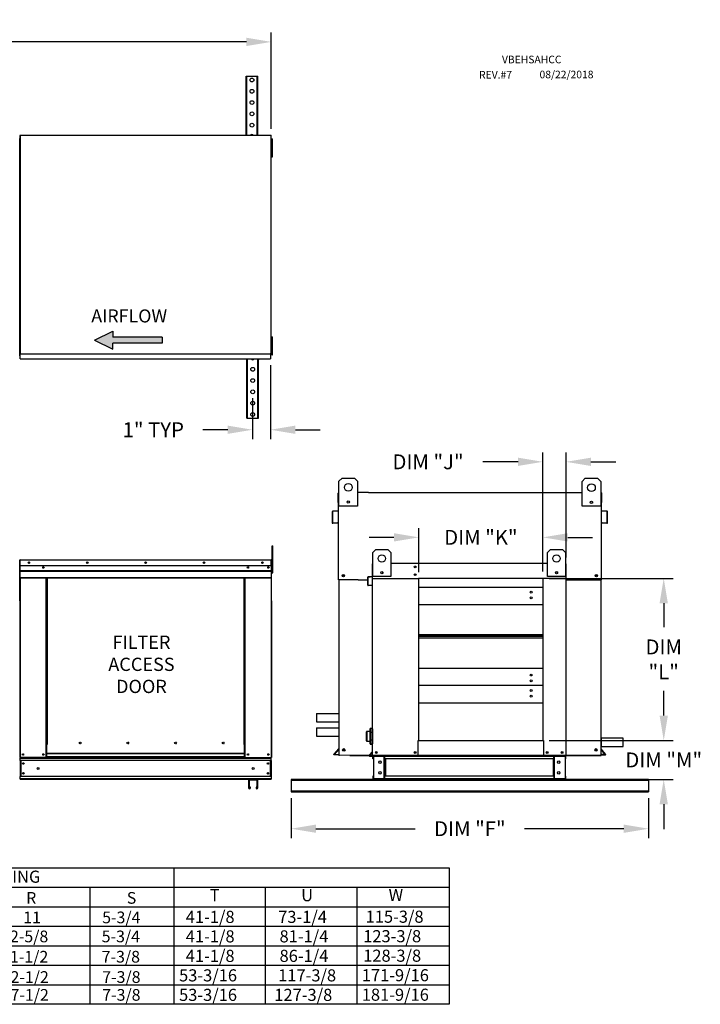
# Model space of a CAD drawing. Extents: x 445 to 688, y 431 to 575.
# Drawn here: x 606 to 688, y 455 to 573 of the extents above; entities that cross this region are included whole.
import ezdxf
from ezdxf.enums import TextEntityAlignment as Align

# ---------------------------------------------------------------- set-up
doc = ezdxf.new("R2010")
doc.units = 0
doc.header["$LTSCALE"] = 4
doc.header["$MEASUREMENT"] = 0
doc.layers.get('0').update_dxf_attribs({"linetype": 'CONTINUOUS'})
doc.layers.get('Defpoints').update_dxf_attribs({"linetype": 'CONTINUOUS'})
doc.styles.get("Standard").update_dxf_attribs({"font": 'TXT.shx'})
doc.dimstyles.new('MOD', dxfattribs={"dimscale": 1.5, "dimtxt": 1.2, "dimasz": 2, "dimexe": 0.75, "dimexo": 0.5, "dimgap": 1, "dimtad": 0, "dimtih": 1, "dimtoh": 1, "dimzin": 0, "dimdsep": 46, "dimtxsty": 'Standard', "dimcen": 0.09, "dimadec": 0, "dimazin": 0, "dimtfac": 1, "dimtofl": 0, "dimtmove": 0, "dimatfit": 3, "dimfxl": 1, "dimtolj": 1, "dimtzin": 0, "dimarcsym": 0})

# ---------------------------------------------------------------- blocks, each defined once
blk = doc.blocks.new('*D17')
at = {"color": 0, "lineweight": -2, "transparency": 16777216}
for p, q in [((513.57, 564.99), (513.57, 571.82)), ((635.96, 560.2), (635.96, 571.82)), ((516.57, 570.7), (568.16, 570.7)), ((632.96, 570.7), (581.36, 570.7))]:
    blk.add_line(p, q, dxfattribs=at)
at = {"color": 0, "transparency": 16777216}
for points in [[(516.57, 571.2), (516.57, 570.2), (513.57, 570.7)], [(632.96, 571.2), (632.96, 570.2), (635.96, 570.7)]]:
    blk.add_solid(points, dxfattribs=at)
at = {"layer": 'Defpoints', "color": 0, "transparency": 16777216}
for p in [(635.96, 570.7), (513.57, 564.24), (635.96, 559.45)]:
    blk.add_point(p, dxfattribs=at)
at = {"color": 0, "transparency": 16777216, "insert": (574.76, 570.7), "char_height": 1.8, "attachment_point": 5}
blk.add_mtext('\\A1;DIM "A"', dxfattribs=at)
blk = doc.blocks.new('*D5')
at = {"color": 0, "lineweight": -2, "transparency": 16777216}
for p, q in [((638.36, 479.41), (638.36, 474.59)), ((681.54, 479.41), (681.54, 474.59)), ((641.36, 475.72), (653.35, 475.72)), ((678.54, 475.72), (666.55, 475.72))]:
    blk.add_line(p, q, dxfattribs=at)
at = {"color": 0, "transparency": 16777216}
for points in [[(641.36, 476.22), (641.36, 475.22), (638.36, 475.72)], [(678.54, 476.22), (678.54, 475.22), (681.54, 475.72)]]:
    blk.add_solid(points, dxfattribs=at)
at = {"layer": 'Defpoints', "color": 0, "transparency": 16777216}
for p in [(638.36, 480.16), (681.54, 480.16), (681.54, 475.72)]:
    blk.add_point(p, dxfattribs=at)
at = {"color": 0, "transparency": 16777216, "insert": (659.95, 475.72), "char_height": 1.8, "attachment_point": 5}
blk.add_mtext('\\A1;DIM "F"', dxfattribs=at)
blk = doc.blocks.new('*D4')
at = {"color": 0, "lineweight": -2, "transparency": 16777216}
for p, q in [((653.78, 506.69), (653.78, 512.01)), ((668.77, 506.75), (668.77, 512.01)), ((650.78, 510.89), (647.78, 510.89)), ((671.77, 510.89), (674.77, 510.89))]:
    blk.add_line(p, q, dxfattribs=at)
at = {"color": 0, "transparency": 16777216}
for points in [[(650.78, 511.39), (650.78, 510.39), (653.78, 510.89)], [(671.77, 511.39), (671.77, 510.39), (668.77, 510.89)]]:
    blk.add_solid(points, dxfattribs=at)
at = {"layer": 'Defpoints', "color": 0, "transparency": 16777216}
for p in [(653.78, 510.89), (653.78, 505.94), (668.77, 506)]:
    blk.add_point(p, dxfattribs=at)
at = {"color": 0, "transparency": 16777216, "insert": (661.28, 510.89), "char_height": 1.8, "attachment_point": 5}
blk.add_mtext('\\A1;DIM "K"', dxfattribs=at)
blk = doc.blocks.new('*D3')
at = {"color": 0, "lineweight": -2, "transparency": 16777216}
for p, q in [((668.77, 506.75), (668.77, 521.13)), ((671.56, 508.46), (671.56, 521.13)), ((665.77, 520.01), (661.5, 520.01)), ((674.56, 520.01), (677.56, 520.01))]:
    blk.add_line(p, q, dxfattribs=at)
at = {"color": 0, "transparency": 16777216}
for points in [[(665.77, 520.51), (665.77, 519.51), (668.77, 520.01)], [(674.56, 520.51), (674.56, 519.51), (671.56, 520.01)]]:
    blk.add_solid(points, dxfattribs=at)
at = {"layer": 'Defpoints', "color": 0, "transparency": 16777216}
for p in [(668.77, 520.01), (671.56, 507.71), (668.77, 506)]:
    blk.add_point(p, dxfattribs=at)
at = {"color": 0, "transparency": 16777216, "insert": (654.9, 520.01), "char_height": 1.8, "attachment_point": 5}
blk.add_mtext('\\A1;DIM "J"', dxfattribs=at)
blk = doc.blocks.new('*D2')
at = {"color": 0, "lineweight": -2, "transparency": 16777216}
for p, q in [((635.89, 531.68), (635.89, 522.75)), ((633.72, 527.7), (633.72, 522.75)), ((630.72, 523.88), (627.72, 523.88)), ((638.89, 523.88), (641.89, 523.88))]:
    blk.add_line(p, q, dxfattribs=at)
at = {"color": 0, "transparency": 16777216}
for points in [[(630.72, 524.38), (630.72, 523.38), (633.72, 523.88)], [(638.89, 524.38), (638.89, 523.38), (635.89, 523.88)]]:
    blk.add_solid(points, dxfattribs=at)
at = {"layer": 'Defpoints', "color": 0, "transparency": 16777216}
for p in [(635.89, 532.43), (633.72, 528.45), (635.89, 523.88)]:
    blk.add_point(p, dxfattribs=at)
at = {"color": 0, "transparency": 16777216, "insert": (621.72, 523.88), "char_height": 1.8, "attachment_point": 5}
blk.add_mtext('\\A1;1" TYP', dxfattribs=at)
blk = doc.blocks.new('*D0')
at = {"color": 0, "lineweight": -2, "transparency": 16777216}
for p, q in [((669.52, 505.94), (684.49, 505.94)), ((683.36, 502.94), (683.36, 500.06)), ((683.36, 489.37), (683.36, 492.26)), ((669.52, 486.37), (684.49, 486.37))]:
    blk.add_line(p, q, dxfattribs=at)
at = {"color": 0, "transparency": 16777216}
for points in [[(682.86, 502.94), (683.86, 502.94), (683.36, 505.94)], [(682.86, 489.37), (683.86, 489.37), (683.36, 486.37)]]:
    blk.add_solid(points, dxfattribs=at)
at = {"layer": 'Defpoints', "color": 0, "transparency": 16777216}
for p in [(668.77, 505.94), (683.36, 505.94), (668.77, 486.37)]:
    blk.add_point(p, dxfattribs=at)
at = {"color": 0, "transparency": 16777216, "insert": (683.36, 496.16), "char_height": 1.8, "attachment_point": 5}
blk.add_mtext('\\A1;DIM\\P"L"', dxfattribs=at)
blk = doc.blocks.new('*D1')
at = {"color": 0, "lineweight": -2, "transparency": 16777216}
for p, q in [((683.36, 489.37), (683.36, 492.37)), ((669.52, 486.37), (684.49, 486.37)), ((675.07, 481.67), (684.49, 481.67)), ((683.36, 478.67), (683.36, 475.67))]:
    blk.add_line(p, q, dxfattribs=at)
at = {"color": 0, "transparency": 16777216}
for points in [[(682.86, 489.37), (683.86, 489.37), (683.36, 486.37)], [(682.86, 478.67), (683.86, 478.67), (683.36, 481.67)]]:
    blk.add_solid(points, dxfattribs=at)
at = {"layer": 'Defpoints', "color": 0, "transparency": 16777216}
for p in [(668.77, 486.37), (683.36, 486.37), (674.32, 481.67)]:
    blk.add_point(p, dxfattribs=at)
at = {"color": 0, "transparency": 16777216, "insert": (683.36, 484.02), "char_height": 1.8, "attachment_point": 5}
blk.add_mtext('\\A1;DIM "M"', dxfattribs=at)

msp = doc.modelspace()

# ---------------------------------------------------------------- hatches: boundary and pattern name
at = {"linetype": 'Continuous'}
msp.add_hatch(color=256, dxfattribs=at).paths.add_polyline_path([(622.798, 534.341), (622.798, 535.063), (616.819, 535.063), (616.819, 535.785), (614.628, 534.702), (616.819, 533.62), (616.819, 534.341)])

# ---------------------------------------------------------------- linework, layer by layer
at = {"color": 7, "linetype": 'Continuous'}
for p, q in [((632.928, 559.389), (632.928, 566.554)), ((632.928, 566.554), (633.019, 566.554)), ((633.019, 559.389), (633.019, 566.554)), ((633.019, 566.554), (634.256, 566.554)), ((634.256, 559.389), (634.256, 566.554)), ((634.256, 566.554), (634.347, 566.554)), ((634.347, 559.389), (634.347, 566.554)), ((605.589, 558.969), (605.54, 558.969)), ((605.589, 559.418), (605.589, 533.095)), ((605.656, 559.418), (605.589, 559.418)), ((605.589, 532.877), (605.589, 558.969)), ((605.657, 559.418), (605.656, 559.418)), ((605.657, 559.455), (635.958, 559.455)), ((605.657, 559.455), (605.657, 559.418)), ((605.657, 559.387), (605.657, 559.418)), ((605.657, 559.387), (605.657, 533.095)), ((635.89, 559.418), (635.89, 559.455)), ((635.89, 559.418), (635.891, 559.418)), ((635.89, 559.387), (635.89, 559.418)), ((635.958, 559.418), (635.891, 559.418)), ((635.958, 533.059), (635.958, 559.455)), ((636.03, 558.618), (636.03, 558.979)), ((636.03, 558.979), (636.106, 558.979)), ((636.106, 558.618), (636.106, 558.979)), ((636.03, 558.257), (635.958, 558.257)), ((635.958, 557.536), (636.03, 557.536)), ((636.03, 558.618), (636.106, 558.618)), ((636.03, 557.175), (636.03, 558.618)), ((636.106, 557.175), (636.106, 558.618)), ((636.03, 556.814), (636.03, 557.175)), ((636.03, 557.175), (636.106, 557.175)), ((636.03, 556.814), (636.106, 556.814)), ((636.106, 556.814), (636.106, 557.175)), ((636.03, 535.105), (636.106, 535.105)), ((636.03, 534.745), (636.03, 535.105)), ((636.106, 534.745), (636.106, 535.105)), ((636.03, 534.384), (635.958, 534.384)), ((636.03, 534.745), (636.106, 534.745)), ((636.03, 533.301), (636.03, 534.745)), ((636.106, 533.301), (636.106, 534.745)), ((605.54, 532.877), (605.589, 532.877)), ((605.589, 533.095), (605.656, 533.095)), ((605.657, 533.095), (605.656, 533.095)), ((605.657, 533.095), (605.657, 533.059)), ((605.657, 533.059), (635.958, 533.059)), ((605.657, 533.059), (605.657, 533.03)), ((605.657, 532.49), (605.657, 533.03)), ((605.657, 532.428), (605.657, 532.49)), ((635.89, 533.127), (635.89, 533.095)), ((635.89, 533.059), (635.89, 533.095)), ((635.891, 533.095), (635.89, 533.095)), ((635.89, 533.03), (635.89, 533.059)), ((635.89, 533.03), (635.89, 532.428)), ((635.89, 532.49), (635.89, 532.428)), ((635.891, 533.095), (635.958, 533.095)), ((635.958, 533.662), (636.03, 533.662)), ((636.03, 532.94), (636.03, 533.301)), ((636.03, 533.301), (636.106, 533.301)), ((636.03, 532.94), (636.106, 532.94)), ((636.106, 532.94), (636.106, 533.301)), ((605.657, 532.428), (635.89, 532.428)), ((633.014, 525.276), (633.014, 532.428)), ((633.105, 525.276), (633.105, 532.428)), ((634.342, 525.276), (634.342, 532.428)), ((634.432, 525.276), (634.432, 532.428)), ((634.432, 532.428), (634.432, 532.305)), ((633.009, 525.276), (633.1, 525.276)), ((633.105, 525.276), (634.342, 525.276)), ((634.342, 525.276), (634.432, 525.276)), ((644.147, 517.674), (644.523, 518.049)), ((644.147, 517.674), (644.523, 518.049)), ((644.147, 514.67), (644.147, 517.674)), ((644.147, 516.32), (644.147, 517.674)), ((644.523, 518.049), (646.025, 518.049)), ((646.025, 518.049), (646.4, 517.674)), ((646.025, 518.049), (646.4, 517.674)), ((646.4, 517.674), (646.4, 514.67)), ((646.4, 517.674), (646.4, 516.32)), ((673.502, 517.648), (673.878, 518.023)), ((673.502, 517.648), (673.878, 518.023)), ((673.502, 514.644), (673.502, 517.648)), ((673.502, 516.294), (673.502, 517.648)), ((673.878, 518.023), (675.38, 518.023)), ((675.38, 518.023), (675.755, 517.648)), ((675.38, 518.023), (675.755, 517.648)), ((675.755, 517.648), (675.755, 514.644)), ((675.755, 517.648), (675.755, 516.294)), ((644.028, 515.079), (644.028, 516.212)), ((644.109, 516.294), (644.072, 516.294)), ((644.072, 516.294), (644.072, 516.212)), ((644.072, 516.294), (644.147, 516.294)), ((644.072, 509.138), (644.072, 516.212)), ((647.728, 516.294), (672.174, 516.294)), ((675.755, 516.294), (675.831, 516.294)), ((675.793, 516.294), (675.831, 516.294)), ((675.831, 516.212), (675.831, 516.294)), ((675.831, 509.138), (675.831, 516.212)), ((675.874, 515.079), (675.874, 516.212)), ((644.072, 515.079), (644.028, 515.079)), ((646.4, 514.67), (644.147, 514.67)), ((645.373, 515.239), (645.373, 515.039)), ((645.39, 515.218), (645.39, 515.06)), ((674.728, 515.213), (674.728, 515.013)), ((674.746, 515.192), (674.746, 515.034)), ((675.831, 515.079), (675.874, 515.079)), ((643.315, 513.955), (643.315, 512.664)), ((643.359, 513.955), (643.359, 512.664)), ((644.037, 514.093), (643.39, 514.037)), ((644.041, 514.05), (643.394, 513.993)), ((675.755, 514.644), (673.502, 514.644)), ((676.509, 513.993), (675.861, 514.05)), ((676.513, 514.037), (675.865, 514.093)), ((676.543, 512.664), (676.543, 513.955)), ((676.587, 512.664), (676.587, 513.955)), ((643.4, 512.627), (643.964, 512.676)), ((643.404, 512.583), (643.968, 512.633)), ((643.964, 512.676), (643.968, 512.633)), ((675.938, 512.676), (675.934, 512.633)), ((675.934, 512.633), (676.499, 512.583)), ((675.938, 512.676), (676.502, 512.627)), ((636.083, 509.856), (636.159, 509.856)), ((636.083, 509.495), (636.083, 509.856)), ((636.083, 506.608), (636.083, 509.495)), ((636.083, 509.495), (636.159, 509.495)), ((636.159, 509.495), (636.159, 509.856)), ((636.159, 506.608), (636.159, 509.495)), ((648.233, 509.056), (648.594, 509.417)), ((648.233, 506.168), (648.233, 509.056)), ((648.594, 509.417), (650.038, 509.417)), ((650.038, 509.417), (650.399, 509.056)), ((650.399, 509.056), (650.399, 506.168)), ((669.334, 509.056), (669.695, 509.417)), ((669.334, 506.168), (669.334, 509.056)), ((669.695, 509.417), (671.139, 509.417)), ((671.139, 509.417), (671.5, 509.056)), ((671.5, 509.056), (671.5, 506.168)), ((605.563, 508.146), (605.589, 508.146)), ((605.589, 503.22), (605.589, 508.146)), ((605.589, 508.146), (605.589, 503.22)), ((605.615, 508.146), (605.615, 503.22)), ((605.638, 508.142), (605.615, 508.142)), ((605.637, 508.168), (605.637, 508.194)), ((605.638, 508.194), (605.637, 508.194)), ((605.638, 508.168), (605.637, 508.168)), ((605.638, 508.194), (635.962, 508.194)), ((605.638, 508.188), (605.638, 508.194)), ((605.638, 508.188), (605.638, 508.146)), ((635.962, 508.146), (605.638, 508.146)), ((605.638, 507.472), (605.638, 508.146)), ((605.656, 508.146), (605.682, 508.146)), ((635.962, 508.188), (635.962, 508.194)), ((635.963, 508.194), (635.962, 508.194)), ((635.962, 508.146), (635.962, 508.188)), ((635.963, 508.168), (635.962, 508.168)), ((635.962, 507.472), (635.962, 508.146)), ((635.985, 508.142), (635.962, 508.142)), ((635.963, 508.168), (635.963, 508.194)), ((635.985, 508.146), (636.011, 508.146)), ((635.985, 503.22), (635.985, 508.146)), ((636.011, 503.22), (636.011, 508.146)), ((648.175, 507.706), (648.175, 506.205)), ((648.207, 507.766), (648.233, 507.766)), ((648.207, 507.766), (648.207, 507.706)), ((648.235, 507.766), (648.207, 507.766)), ((648.207, 505.939), (648.207, 507.706)), ((650.399, 507.766), (669.334, 507.766)), ((671.498, 507.766), (671.526, 507.766)), ((671.5, 507.766), (671.526, 507.766)), ((671.526, 507.706), (671.526, 507.766)), ((671.526, 507.706), (671.526, 505.939)), ((671.558, 506.871), (671.558, 507.706)), ((635.962, 507.472), (605.638, 507.472)), ((605.641, 506.909), (605.641, 507.472)), ((605.641, 506.909), (635.959, 506.909)), ((605.641, 506.886), (605.641, 506.909)), ((605.641, 506.886), (635.959, 506.886)), ((605.641, 506.853), (605.641, 506.886)), ((635.959, 506.853), (605.641, 506.853)), ((605.641, 506.804), (605.641, 506.853)), ((605.641, 506.804), (635.959, 506.804)), ((605.641, 506.037), (605.641, 506.804)), ((635.959, 507.472), (635.959, 506.909)), ((635.959, 506.909), (635.959, 506.886)), ((635.959, 506.886), (635.959, 506.853)), ((635.959, 506.853), (635.959, 506.804)), ((635.959, 506.804), (635.959, 506.037)), ((636.083, 507.42), (636.011, 507.42)), ((636.011, 506.698), (636.083, 506.698)), ((636.083, 506.608), (636.159, 506.608)), ((649.412, 506.715), (649.412, 506.523)), ((649.428, 506.695), (649.428, 506.544)), ((670.305, 506.695), (670.305, 506.544)), ((670.321, 506.715), (670.321, 506.523)), ((671.526, 506.871), (671.558, 506.871)), ((605.641, 506.037), (635.959, 506.037)), ((605.641, 506.037), (605.641, 505.989)), ((605.641, 505.989), (635.959, 505.989)), ((605.663, 505.989), (605.663, 484.32)), ((608.769, 485.873), (608.769, 505.989)), ((608.818, 485.873), (608.818, 505.989)), ((608.84, 485.873), (608.84, 505.989)), ((608.863, 505.989), (608.863, 485.873)), ((608.911, 505.989), (608.911, 485.873)), ((632.688, 485.873), (632.688, 505.989)), ((632.737, 485.873), (632.737, 505.989)), ((632.76, 485.873), (632.76, 505.989)), ((632.782, 485.873), (632.782, 505.989)), ((632.83, 485.873), (632.83, 505.989)), ((635.937, 505.989), (635.937, 484.32)), ((635.959, 505.989), (635.959, 506.037)), ((646.464, 505.746), (644.072, 505.746)), ((644.116, 505.746), (644.115, 484.542)), ((647.616, 506.076), (647.616, 505.126)), ((647.648, 505.126), (647.648, 506.076)), ((648.15, 506.178), (647.671, 506.136)), ((647.674, 506.104), (648.153, 506.146)), ((648.207, 484.48), (648.207, 505.939)), ((648.207, 505.939), (653.782, 505.939)), ((650.399, 506.168), (648.233, 506.168)), ((653.782, 505.999), (653.782, 505.939)), ((668.773, 505.939), (653.782, 505.939)), ((653.782, 486.371), (653.782, 505.939)), ((668.773, 505.939), (668.773, 505.999)), ((668.773, 505.939), (668.773, 486.371)), ((671.526, 505.939), (668.773, 505.939)), ((671.5, 506.168), (669.334, 506.168)), ((671.526, 505.939), (671.526, 484.48)), ((673.439, 505.746), (675.831, 505.746)), ((675.787, 484.578), (675.787, 505.746)), ((648.094, 505.134), (647.679, 505.098)), ((647.681, 505.066), (648.097, 505.102)), ((648.094, 505.134), (648.097, 505.102)), ((668.773, 504.856), (653.782, 504.856)), ((605.563, 503.22), (605.589, 503.22)), ((605.615, 503.22), (605.589, 503.22)), ((605.615, 503.22), (605.615, 484.32)), ((635.985, 503.22), (635.985, 484.32)), ((635.985, 503.22), (636.011, 503.22)), ((653.782, 502.794), (668.773, 502.794)), ((653.782, 499.146), (668.773, 499.146)), ((653.782, 499.114), (668.773, 499.114)), ((668.773, 498.923), (653.782, 498.923)), ((668.773, 498.732), (653.782, 498.732)), ((668.773, 498.701), (653.782, 498.701)), ((668.773, 495.052), (653.782, 495.052)), ((668.773, 492.99), (653.782, 492.99)), ((653.782, 490.928), (668.773, 490.928)), ((641.428, 489.621), (641.428, 488.613)), ((641.428, 487.903), (641.428, 486.895)), ((647.472, 486.312), (647.472, 487.432)), ((647.495, 487.455), (647.495, 486.289)), ((647.904, 487.455), (647.495, 487.455)), ((647.904, 487.781), (647.906, 487.785)), ((647.904, 487.777), (647.904, 487.781)), ((647.904, 487.777), (647.904, 487.78)), ((647.904, 487.335), (647.904, 487.777)), ((647.904, 487.338), (647.906, 487.342)), ((647.904, 487.335), (647.904, 487.338)), ((647.904, 487.315), (647.904, 487.335)), ((647.906, 487.785), (647.908, 487.788)), ((647.906, 487.342), (647.908, 487.345)), ((647.908, 487.788), (647.91, 487.791)), ((647.908, 487.345), (647.91, 487.348)), ((647.91, 487.791), (647.914, 487.794)), ((647.91, 487.348), (647.914, 487.351)), ((647.914, 487.794), (647.918, 487.795)), ((647.914, 487.351), (647.918, 487.353)), ((647.918, 487.795), (647.922, 487.797)), ((647.918, 487.353), (647.922, 487.354)), ((647.922, 487.797), (647.926, 487.797)), ((647.922, 487.354), (647.926, 487.354)), ((648.152, 487.803), (647.926, 487.803)), ((647.926, 487.803), (647.926, 487.797)), ((648.152, 487.797), (647.926, 487.797)), ((647.926, 487.797), (647.926, 487.354)), ((647.926, 487.354), (648.152, 487.354)), ((647.926, 487.354), (647.926, 487.315)), ((648.152, 487.797), (648.152, 487.803)), ((648.152, 487.354), (648.152, 487.797)), ((648.152, 487.797), (648.156, 487.797)), ((648.152, 487.354), (648.156, 487.354)), ((648.152, 487.315), (648.152, 487.354)), ((648.156, 487.797), (648.161, 487.795)), ((648.156, 487.354), (648.161, 487.353)), ((648.161, 487.795), (648.165, 487.794)), ((648.161, 487.353), (648.165, 487.351)), ((648.165, 487.794), (648.168, 487.791)), ((648.165, 487.351), (648.168, 487.348)), ((648.168, 487.791), (648.171, 487.788)), ((648.168, 487.348), (648.171, 487.345)), ((648.171, 487.788), (648.173, 487.785)), ((648.171, 487.345), (648.173, 487.342)), ((648.173, 487.785), (648.174, 487.781)), ((648.173, 487.342), (648.174, 487.338)), ((648.174, 487.781), (648.175, 487.777)), ((648.174, 487.338), (648.175, 487.335)), ((648.175, 487.78), (648.175, 487.777)), ((648.175, 487.777), (648.175, 487.335)), ((648.207, 487.455), (648.175, 487.455)), ((648.175, 487.335), (648.175, 487.315)), ((647.495, 486.289), (647.904, 486.289)), ((647.904, 486.429), (647.904, 487.315)), ((647.904, 487.315), (647.926, 487.315)), ((647.904, 486.41), (647.904, 486.429)), ((647.904, 486.429), (647.926, 486.429)), ((647.904, 486.406), (647.904, 486.41)), ((647.904, 485.967), (647.904, 486.41)), ((647.906, 486.402), (647.904, 486.406)), ((647.908, 486.399), (647.906, 486.402)), ((647.91, 486.396), (647.908, 486.399)), ((647.914, 486.393), (647.91, 486.396)), ((647.918, 486.392), (647.914, 486.393)), ((647.922, 486.391), (647.918, 486.392)), ((647.926, 486.39), (647.922, 486.391)), ((648.152, 487.315), (647.926, 487.315)), ((647.926, 487.315), (647.926, 486.429)), ((647.926, 486.429), (648.152, 486.429)), ((647.926, 486.429), (647.926, 486.39)), ((648.152, 486.39), (647.926, 486.39)), ((647.926, 486.39), (647.926, 485.947)), ((648.152, 486.429), (648.152, 487.315)), ((648.152, 487.315), (648.175, 487.315)), ((648.152, 486.39), (648.152, 486.429)), ((648.152, 486.429), (648.175, 486.429)), ((648.156, 486.391), (648.152, 486.39)), ((648.152, 485.947), (648.152, 486.39)), ((648.161, 486.392), (648.156, 486.391)), ((648.165, 486.393), (648.161, 486.392)), ((648.168, 486.396), (648.165, 486.393)), ((648.171, 486.399), (648.168, 486.396)), ((648.173, 486.402), (648.171, 486.399)), ((648.174, 486.406), (648.173, 486.402)), ((648.175, 486.41), (648.174, 486.406)), ((648.175, 487.315), (648.175, 486.429)), ((648.175, 486.429), (648.175, 486.41)), ((648.175, 486.41), (648.175, 485.967)), ((648.175, 486.289), (648.207, 486.289)), ((653.722, 486.371), (653.782, 486.371)), ((653.722, 484.48), (653.722, 486.371)), ((653.782, 486.371), (668.773, 486.371)), ((668.773, 486.371), (668.833, 486.371)), ((668.833, 486.371), (668.833, 484.48)), ((675.787, 486.671), (675.787, 485.663)), ((608.769, 484.32), (608.769, 485.873)), ((608.863, 484.794), (608.863, 485.873)), ((613.003, 486.042), (613.003, 486.092)), ((632.737, 485.873), (632.688, 485.873)), ((632.737, 485.873), (632.782, 485.873)), ((632.737, 484.794), (632.737, 485.873)), ((632.737, 485.847), (632.83, 485.847)), ((632.83, 485.799), (632.737, 485.799)), ((632.782, 485.873), (632.83, 485.873)), ((632.83, 484.32), (632.83, 485.873)), ((643.571, 484.712), (644.107, 485.351)), ((643.604, 484.684), (644.116, 485.294)), ((648.201, 485.049), (647.806, 484.578)), ((648.207, 485.006), (647.831, 484.558)), ((647.904, 485.963), (647.904, 485.967)), ((647.904, 485.964), (647.904, 485.967)), ((647.906, 485.959), (647.904, 485.963)), ((647.908, 485.956), (647.906, 485.959)), ((647.91, 485.953), (647.908, 485.956)), ((647.914, 485.951), (647.91, 485.953)), ((647.918, 485.949), (647.914, 485.951)), ((647.922, 485.948), (647.918, 485.949)), ((647.926, 485.947), (647.922, 485.948)), ((647.926, 485.947), (648.152, 485.947)), ((647.926, 485.947), (647.926, 485.941)), ((647.926, 485.941), (648.152, 485.941)), ((648.156, 485.948), (648.152, 485.947)), ((648.152, 485.941), (648.152, 485.947)), ((648.161, 485.949), (648.156, 485.948)), ((648.165, 485.951), (648.161, 485.949)), ((648.168, 485.953), (648.165, 485.951)), ((648.171, 485.956), (648.168, 485.953)), ((648.173, 485.959), (648.171, 485.956)), ((648.174, 485.963), (648.173, 485.959)), ((648.175, 485.967), (648.174, 485.963)), ((648.175, 485.967), (648.175, 485.964)), ((676.299, 484.684), (675.787, 485.294)), ((676.332, 484.712), (675.796, 485.351)), ((605.608, 484.32), (605.656, 484.32)), ((605.615, 484.32), (605.663, 484.32)), ((605.641, 484.32), (605.641, 484.244)), ((605.641, 484.244), (635.959, 484.244)), ((605.641, 483.959), (605.641, 484.244)), ((635.959, 483.959), (605.641, 483.959)), ((605.641, 483.959), (605.641, 482.033)), ((608.769, 484.32), (605.663, 484.32)), ((605.695, 483.959), (605.695, 482.033)), ((605.717, 483.959), (605.717, 482.033)), ((608.863, 484.368), (608.769, 484.368)), ((608.863, 484.32), (608.769, 484.32)), ((632.737, 484.794), (608.863, 484.794)), ((608.863, 484.794), (608.863, 484.779)), ((608.863, 484.779), (632.737, 484.779)), ((608.863, 484.4), (608.863, 484.779)), ((632.737, 484.4), (608.863, 484.4)), ((608.863, 484.32), (608.863, 484.4)), ((608.863, 484.32), (632.737, 484.32)), ((632.737, 484.779), (632.737, 484.794)), ((632.737, 484.4), (632.737, 484.779)), ((632.737, 484.4), (632.737, 484.32)), ((632.83, 484.368), (632.737, 484.368)), ((632.83, 484.32), (632.737, 484.32)), ((632.83, 484.32), (635.937, 484.32)), ((635.883, 482.033), (635.883, 483.959)), ((635.905, 483.959), (635.905, 482.033)), ((635.937, 484.32), (635.985, 484.32)), ((635.959, 484.244), (635.959, 484.32)), ((635.959, 483.959), (635.959, 484.244)), ((635.959, 483.959), (635.959, 482.033)), ((675.787, 484.578), (644.197, 484.542)), ((645.468, 484.542), (675.787, 484.542)), ((647.852, 484.512), (648.207, 484.512)), ((647.852, 484.48), (648.207, 484.48)), ((648.275, 484.459), (648.216, 484.459)), ((648.216, 484.15), (648.216, 484.459)), ((648.275, 484.15), (648.216, 484.15)), ((648.267, 484.48), (671.526, 484.48)), ((648.275, 484.15), (648.275, 484.459)), ((648.299, 484.483), (648.299, 484.542)), ((648.299, 484.483), (649.6, 484.483)), ((648.33, 484.542), (648.411, 484.542)), ((648.33, 484.458), (649.6, 484.458)), ((648.33, 484.458), (648.33, 481.756)), ((649.6, 484.483), (649.6, 484.542)), ((649.624, 484.458), (649.6, 484.458)), ((649.6, 481.756), (649.6, 484.458)), ((649.624, 484.459), (649.624, 484.458)), ((649.624, 484.459), (649.683, 484.459)), ((649.624, 484.458), (649.683, 484.458)), ((649.683, 484.542), (649.683, 484.48)), ((649.683, 484.48), (670.174, 484.48)), ((649.683, 484.15), (649.683, 484.48)), ((649.683, 484.459), (649.683, 484.458)), ((670.091, 484.15), (649.683, 484.15)), ((649.683, 484.15), (649.683, 482.063)), ((649.721, 484.15), (649.721, 482.063)), ((649.745, 484.15), (649.745, 482.063)), ((653.285, 484.898), (653.298, 484.898)), ((653.298, 484.898), (653.285, 484.898)), ((653.298, 484.882), (653.298, 484.898)), ((670.03, 482.063), (670.03, 484.15)), ((670.054, 484.15), (670.054, 482.063)), ((670.091, 484.15), (670.091, 484.48)), ((670.091, 484.15), (670.091, 482.063)), ((671.475, 484.483), (670.174, 484.483)), ((671.444, 484.458), (670.174, 484.458)), ((670.174, 481.756), (670.174, 484.458)), ((671.444, 484.458), (671.444, 481.756)), ((671.475, 484.483), (671.475, 484.542)), ((671.499, 484.15), (671.499, 484.459)), ((671.499, 484.459), (671.558, 484.459)), ((671.499, 484.15), (671.558, 484.15)), ((671.534, 484.542), (671.586, 484.542)), ((671.558, 484.15), (671.558, 484.459)), ((635.959, 482.033), (605.641, 482.033)), ((605.641, 481.749), (605.641, 482.033)), ((635.959, 481.749), (605.641, 481.749)), ((605.641, 481.749), (605.641, 481.672)), ((635.959, 481.672), (605.641, 481.672)), ((633.229, 481.6), (633.229, 480.657)), ((634.285, 481.672), (633.301, 481.672)), ((634.281, 481.596), (633.305, 481.596)), ((633.305, 481.596), (633.305, 480.657)), ((634.281, 480.657), (634.281, 481.596)), ((634.357, 480.657), (634.357, 481.6)), ((635.959, 482.033), (635.959, 481.749)), ((635.959, 481.672), (635.959, 481.749)), ((638.365, 481.672), (638.365, 480.157)), ((638.365, 481.575), (681.538, 481.575)), ((648.275, 482.063), (648.216, 482.063)), ((648.216, 482.063), (648.216, 481.755)), ((648.275, 481.755), (648.216, 481.755)), ((648.275, 482.063), (648.275, 481.755)), ((648.299, 481.731), (648.299, 481.672)), ((649.6, 481.731), (648.299, 481.731)), ((649.6, 481.672), (648.299, 481.672)), ((648.33, 481.756), (649.6, 481.756)), ((670.091, 481.734), (649.206, 481.734)), ((674.434, 481.672), (649.206, 481.672)), ((649.6, 481.756), (649.624, 481.756)), ((649.6, 481.731), (649.6, 481.672)), ((649.6, 481.672), (649.683, 481.672)), ((649.624, 481.756), (649.683, 481.756)), ((649.624, 481.756), (649.624, 481.755)), ((649.624, 481.755), (649.683, 481.755)), ((670.091, 482.063), (649.683, 482.063)), ((649.683, 481.734), (649.683, 482.063)), ((649.683, 481.755), (649.683, 481.756)), ((649.683, 481.734), (649.683, 481.672)), ((670.091, 482.063), (670.091, 481.734)), ((670.091, 481.756), (670.091, 481.755)), ((670.15, 481.756), (670.091, 481.756)), ((670.15, 481.755), (670.091, 481.755)), ((670.091, 481.672), (670.091, 481.734)), ((670.091, 481.672), (670.174, 481.672)), ((670.15, 481.756), (670.174, 481.756)), ((670.15, 481.756), (670.15, 481.755)), ((671.444, 481.756), (670.174, 481.756)), ((670.174, 481.731), (670.174, 481.672)), ((670.174, 481.731), (671.475, 481.731)), ((670.174, 481.672), (671.475, 481.672)), ((671.475, 481.731), (671.475, 481.672)), ((671.499, 482.063), (671.558, 482.063)), ((671.499, 481.755), (671.499, 482.063)), ((671.499, 481.755), (671.558, 481.755)), ((671.558, 481.755), (671.558, 482.063)), ((675.615, 481.672), (681.538, 481.672)), ((681.538, 481.672), (681.538, 481.575)), ((681.538, 481.575), (681.538, 480.308)), ((633.454, 480.725), (633.379, 480.725)), ((633.379, 480.657), (633.379, 480.725)), ((633.454, 480.657), (633.454, 480.725)), ((634.131, 480.725), (634.131, 480.657)), ((634.207, 480.725), (634.131, 480.725)), ((634.207, 480.725), (634.207, 480.657)), ((638.365, 480.308), (681.538, 480.308)), ((681.538, 480.308), (681.538, 480.157)), ((638.365, 480.157), (681.538, 480.157))]:
    msp.add_line(p, q, dxfattribs=at)
at = {"color": 7}
for p, q in [((614.628, 534.702), (616.819, 535.785)), ((616.819, 535.785), (616.819, 535.063)), ((622.798, 535.063), (616.819, 535.063)), ((622.798, 535.063), (622.798, 534.341)), ((614.628, 534.702), (616.819, 533.62)), ((622.798, 534.341), (616.819, 534.341)), ((616.819, 533.62), (616.819, 534.341))]:
    msp.add_line(p, q, dxfattribs=at)
for p, q in [((634.342, 532.305), (634.342, 532.428)), ((647.728, 516.294), (646.4, 516.294)), ((672.174, 516.294), (673.502, 516.294)), ((644.072, 505.746), (644.072, 509.138)), ((675.831, 505.746), (675.831, 509.138)), ((646.464, 505.746), (647.616, 505.746)), ((671.526, 505.746), (673.439, 505.746)), ((641.428, 489.621), (644.072, 489.621)), ((641.428, 489.621), (644.072, 489.621)), ((641.428, 488.613), (644.116, 488.613)), ((641.428, 487.903), (644.116, 487.903)), ((641.428, 486.895), (644.116, 486.895)), ((675.787, 486.671), (678.431, 486.671)), ((675.787, 486.671), (678.431, 486.671)), ((678.431, 486.671), (678.431, 485.663)), ((675.787, 485.663), (678.475, 485.663)), ((643.532, 484.665), (643.571, 484.712)), ((643.532, 484.665), (643.532, 484.665)), ((643.537, 484.644), (643.532, 484.665)), ((643.558, 484.629), (643.537, 484.644)), ((644.115, 484.629), (643.558, 484.629)), ((643.604, 484.684), (644.115, 484.684)), ((644.197, 484.542), (644.115, 484.542)), ((676.299, 484.684), (675.787, 484.684)), ((675.787, 484.64), (676.017, 484.64)), ((675.787, 484.578), (675.787, 484.542)), ((676.017, 484.64), (676.175, 484.64)), ((676.175, 484.64), (676.258, 484.64)), ((676.258, 484.64), (676.319, 484.64)), ((676.319, 484.64), (676.345, 484.649)), ((676.355, 484.685), (676.332, 484.712)), ((676.345, 484.649), (676.355, 484.676)), ((676.355, 484.676), (676.355, 484.685)), ((681.538, 481.672), (638.365, 481.672)), ((649.206, 481.672), (645.468, 481.672)), ((447.326, 471.001), (657.468, 471.001)), ((624.207, 471.001), (624.207, 454.522)), ((657.468, 471.001), (657.468, 454.522)), ((447.326, 468.647), (657.468, 468.647)), ((614.055, 468.647), (614.055, 454.522)), ((635.246, 468.647), (635.246, 454.522)), ((646.284, 468.647), (646.284, 454.522)), ((447.326, 466.293), (657.468, 466.293)), ((447.326, 463.939), (657.468, 463.939)), ((447.326, 461.585), (657.468, 461.585)), ((447.326, 459.23), (657.468, 459.23)), ((447.326, 456.876), (657.468, 456.876)), ((657.468, 454.522), (447.326, 454.522))]:
    msp.add_line(p, q)
at = {"color": 7, "linetype": 'Continuous'}
for centre, radius in [((633.637, 566.1), 0.227), ((633.637, 564.738), 0.227), ((633.637, 564.738), 0.227), ((633.637, 563.377), 0.227), ((633.637, 562.015), 0.227), ((633.637, 560.653), 0.227), ((633.723, 531.177), 0.227), ((633.723, 529.815), 0.227), ((633.723, 528.453), 0.227), ((633.723, 527.091), 0.227), ((633.723, 527.091), 0.227), ((633.723, 525.729), 0.227), ((645.274, 516.923), 0.469), ((645.274, 516.923), 0.469), ((674.629, 516.897), 0.469), ((674.629, 516.897), 0.469), ((645.274, 515.139), 0.141), ((674.629, 515.113), 0.141), ((649.316, 508.334), 0.451), ((670.417, 508.334), 0.451), ((606.697, 507.833), 0.0902), ((606.697, 507.833), 0.0469), ((613.749, 507.833), 0.0902), ((613.749, 507.833), 0.0469), ((620.8, 507.833), 0.0902), ((620.8, 507.833), 0.0469), ((627.851, 507.833), 0.0902), ((627.851, 507.833), 0.0469), ((634.902, 507.833), 0.0902), ((634.902, 507.833), 0.0469), ((608.457, 507.249), 0.0902), ((608.457, 507.249), 0.0469), ((633.143, 507.249), 0.0902), ((633.143, 507.249), 0.0469), ((635.624, 507.249), 0.0902), ((635.624, 507.249), 0.0469), ((644.679, 506.272), 0.152), ((644.679, 506.272), 0.152), ((644.679, 506.272), 0.079), ((644.679, 506.272), 0.079), ((649.316, 506.619), 0.135), ((653.35, 507.319), 0.112), ((653.35, 506.387), 0.112), ((653.35, 507.319), 0.0581), ((653.35, 506.387), 0.0581), ((670.417, 506.619), 0.135), ((675.223, 506.272), 0.152), ((675.223, 506.272), 0.079), ((667.349, 504.272), 0.112), ((667.349, 503.579), 0.112), ((667.349, 494.267), 0.112), ((667.349, 493.574), 0.112), ((667.349, 492.406), 0.112), ((667.349, 491.713), 0.112), ((612.895, 486.067), 0.112), ((618.653, 486.067), 0.112), ((624.412, 486.067), 0.112), ((630.17, 486.067), 0.112), ((644.723, 485.23), 0.152), ((644.723, 485.23), 0.152), ((644.723, 485.23), 0.079), ((644.723, 485.23), 0.079), ((648.655, 484.927), 0.112), ((648.655, 484.927), 0.0581), ((653.335, 484.927), 0.112), ((653.335, 484.927), 0.0581), ((669.29, 484.927), 0.112), ((669.29, 484.927), 0.0581), ((671.078, 484.927), 0.112), ((671.078, 484.927), 0.0581), ((675.18, 485.23), 0.152), ((675.18, 485.23), 0.079), ((605.975, 484.681), 0.0902), ((605.975, 484.681), 0.0469), ((608.457, 484.681), 0.0902), ((608.457, 484.681), 0.0469), ((633.143, 484.681), 0.0902), ((633.143, 484.681), 0.0469), ((635.624, 484.681), 0.0902), ((635.624, 484.681), 0.0469), ((649.096, 483.75), 0.147), ((670.678, 483.75), 0.147), ((606.038, 483.59), 0.0902), ((606.038, 483.59), 0.0469), ((607.806, 482.996), 0.113), ((633.794, 482.996), 0.113), ((635.562, 483.59), 0.0902), ((635.562, 483.59), 0.0469), ((649.096, 482.464), 0.147), ((670.678, 482.464), 0.147), ((606.038, 482.402), 0.0902), ((606.038, 482.402), 0.0469), ((635.562, 482.402), 0.0902), ((635.562, 482.402), 0.0469)]:
    msp.add_circle(centre, radius, dxfattribs=at)
for centre, radius, start, end in [((633.637, 559.291), 0.227, 25.66452, 154.33548), ((633.705, 559.278), 0.18, 90, 128.87777), ((633.705, 559.278), 0.18, 51.12223, 90), ((633.723, 532.539), 0.227, 209.1602, 330.8398), ((644.109, 516.212), 0.0814, 117.5606, 180), ((675.793, 516.212), 0.0814, 0, 62.4394), ((643.397, 513.955), 0.0814, 95, 180), ((643.397, 513.955), 0.0377, 95, 180), ((644.034, 514.131), 0.0377, 275, 0), ((644.034, 514.131), 0.0814, 275, 297.5606), ((675.868, 514.131), 0.0377, 180, 265), ((675.868, 514.131), 0.0814, 242.4394, 265), ((676.506, 513.955), 0.0377, 0, 85), ((676.506, 513.955), 0.0814, 0, 85), ((643.397, 512.664), 0.0814, 180, 275), ((643.397, 512.664), 0.0377, 180, 275), ((676.506, 512.664), 0.0814, 265, 0), ((676.506, 512.664), 0.0377, 265, 0), ((605.637, 508.146), 0.0484, 90, 180), ((605.637, 508.146), 0.0224, 90, 180), ((635.963, 508.146), 0.0484, 0, 90), ((635.963, 508.146), 0.0224, 0, 90), ((648.235, 507.706), 0.0599, 117.5606, 180), ((671.498, 507.706), 0.0599, 0, 62.4394), ((670.262, 506.529), 0.0469, 25.6319, 49.14274), ((647.676, 506.076), 0.0599, 95, 180), ((647.676, 506.076), 0.0277, 95, 180), ((648.147, 506.205), 0.0277, 275, 0), ((648.147, 506.205), 0.0599, 275, 0), ((647.676, 505.126), 0.0599, 180, 275), ((647.676, 505.126), 0.0277, 180, 275), ((605.637, 503.22), 0.0484, 180, 242.4394), ((635.963, 503.22), 0.0484, 297.5606, 0), ((647.495, 487.432), 0.0225, 90, 180), ((647.926, 487.78), 0.0225, 90, 180), ((648.152, 487.78), 0.0225, 0, 90), ((647.495, 486.312), 0.0225, 180, 270), ((612.983, 486.067), 0.0581, 82.38101, 180), ((612.983, 486.067), 0.0581, 180, 277.61899), ((618.741, 486.067), 0.0581, 82.38101, 180), ((618.741, 486.067), 0.0581, 180, 277.61899), ((624.5, 486.067), 0.0581, 82.38101, 180), ((624.5, 486.067), 0.0581, 180, 277.61899), ((630.258, 486.067), 0.0581, 82.38101, 180), ((630.258, 486.067), 0.0581, 180, 277.61899), ((644.078, 485.375), 0.0377, 320, 0), ((647.926, 485.964), 0.0225, 180, 270), ((648.152, 485.964), 0.0225, 270, 0), ((648.18, 485.067), 0.0277, 320, 0), ((675.825, 485.375), 0.0377, 180, 220), ((647.852, 484.54), 0.0599, 140, 270), ((647.852, 484.54), 0.0277, 140, 270), ((648.299, 484.459), 0.0829, 90, 180), ((648.299, 484.459), 0.0242, 90, 180), ((649.6, 484.459), 0.0829, 0, 90), ((649.6, 484.459), 0.0242, 0, 90), ((671.475, 484.459), 0.0829, 0, 90), ((671.475, 484.459), 0.0242, 0, 90), ((633.301, 481.6), 0.0722, 90, 180), ((634.285, 481.6), 0.0722, 0, 90), ((648.299, 481.755), 0.0829, 180, 270), ((648.299, 481.755), 0.0242, 180, 270), ((649.6, 481.755), 0.0242, 270, 0), ((649.6, 481.755), 0.0829, 270, 0), ((670.174, 481.755), 0.0829, 180, 270), ((670.174, 481.755), 0.0242, 180, 270), ((671.475, 481.755), 0.0242, 270, 0), ((671.475, 481.755), 0.0829, 270, 0), ((633.342, 480.657), 0.113, 180, 0), ((633.342, 480.657), 0.037, 180, 0), ((634.244, 480.657), 0.113, 180, 0), ((634.244, 480.657), 0.037, 180, 0)]:
    msp.add_arc(centre, radius, start, end, dxfattribs=at)

# ---------------------------------------------------------------- texts
at = {"color": 7}
for s, p in [('VBEHSAHCC', (663.826, 568.119)), ('REV.#7', (661.062, 566.269)), ('08/22/2018', (668.362, 566.307))]:
    msp.add_text(s, height=0.9141, dxfattribs=at).set_placement(p)
at = {"color": 7, "linetype": 'Continuous'}
msp.add_text('AIRFLOW', height=1.5789, dxfattribs=at).set_placement((614.236, 536.829))
for s, p in [('FILTER', (620.291, 497.429)), ('ACCESS', (620.291, 494.762)), ('DOOR', (620.291, 492.095))]:
    msp.add_text(s, height=1.6).set_placement(p, align=Align.CENTER)
msp.add_text('DISCHARGE OPENING', height=1.46).set_placement((598.046, 469.928), align=Align.MIDDLE_CENTER)
for s, height, p in [('T', 1.46, (628.542, 466.963)), ('U', 1.46, (639.58, 466.963)), ('W', 1.46, (650.14, 466.983)), ('R', 1.41, (606.371, 466.664)), ('S', 1.41, (618.521, 466.664)), ('41-1/8', 1.46, (625.647, 464.348)), ('73-1/4', 1.46, (636.801, 464.348)), ('115-3/8', 1.46, (647.361, 464.368)), ('11', 1.41, (606.017, 464.306)), ('5-3/4', 1.41, (615.55, 464.306)), ('41-1/8', 1.46, (625.647, 461.994)), ('81-1/4', 1.46, (636.969, 461.994)), ('123-3/8', 1.46, (647.069, 462.014)), ('12-5/8', 1.41, (603.351, 462.012)), ('5-3/4', 1.41, (615.494, 462.012)), ('41-1/8', 1.46, (625.647, 459.64)), ('86-1/4', 1.46, (636.969, 459.64)), ('128-3/8', 1.46, (647.069, 459.66)), ('11-1/2', 1.41, (603.351, 459.561)), ('7-3/8', 1.41, (615.494, 459.561)), ('53-3/16', 1.46, (624.834, 457.286)), ('117-3/8', 1.46, (636.801, 457.286)), ('171-9/16', 1.46, (646.9, 457.306)), ('12-1/2', 1.41, (603.415, 457.111)), ('7-3/8', 1.41, (615.558, 457.111)), ('17-1/2', 1.41, (603.415, 454.954)), ('7-3/8', 1.41, (615.558, 454.954)), ('53-3/16', 1.46, (624.834, 454.931)), ('127-3/8', 1.46, (636.336, 454.931)), ('181-9/16', 1.46, (646.897, 454.951))]:
    msp.add_text(s, height=height).set_placement(p)

# ---------------------------------------------------------------- dimensions: what is measured, and where the dimension line sits
for base, p1, p2, text, picture, middle in [((635.958, 570.696), (513.571, 564.239), (635.958, 559.455), 'DIM "A"', '*D17', (574.765, 570.696)), ((635.89, 523.876), (633.723, 528.453), (635.89, 532.428), '1" TYP', '*D2', (621.723, 523.876)), ((668.773, 520.005), (671.558, 507.706), (668.773, 505.999), 'DIM "J"', '*D3', (654.898, 520.005))]:
    dim = msp.add_linear_dim(base=base, p1=p1, p2=p2, text=text, dimstyle='MOD', override={"dimpost": '"'})
    dim.commit()
    dim.dimension.update_dxf_attribs({"geometry": picture, "text_midpoint": middle, "dimtype": 160})
for base, p1, p2, text, picture, middle in [((653.782, 510.886), (668.773, 505.999), (653.782, 505.939), 'DIM "K"', '*D4', (661.277, 510.886)), ((681.538, 475.718), (638.365, 480.157), (681.538, 480.157), 'DIM "F"', '*D5', (659.951, 475.718))]:
    dim = msp.add_linear_dim(base=base, p1=p1, p2=p2, text=text, dimstyle='MOD', override={"dimpost": '"'})
    dim.commit()
    dim.dimension.update_dxf_attribs({"geometry": picture, "text_midpoint": middle})
dim = msp.add_linear_dim(base=(683.363, 505.939), p1=(668.773, 486.371), p2=(668.773, 505.939), angle=90, text='DIM\\P"L"', dimstyle='MOD', override={"dimpost": '"'})
dim.commit()
dim.dimension.update_dxf_attribs({"geometry": '*D0', "text_midpoint": (683.363, 496.155)})
dim = msp.add_linear_dim(base=(683.363, 486.371), p1=(674.32, 481.672), p2=(668.773, 486.371), angle=90, text='DIM "M"', dimstyle='MOD', override={"dimpost": '"'})
dim.commit()
dim.dimension.update_dxf_attribs({"geometry": '*D1', "text_midpoint": (683.363, 484.022), "dimtype": 160})

doc.saveas('drawing.dxf')
